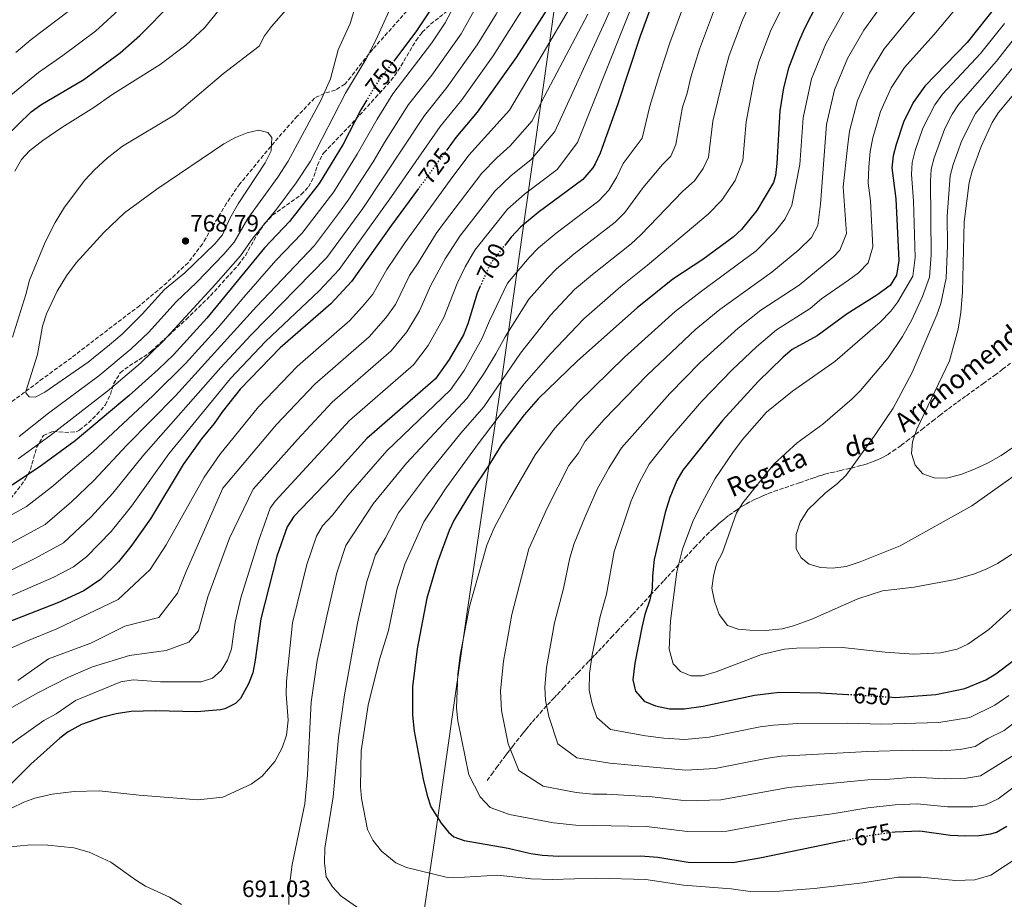
# Model space of a CAD drawing. Units: metres. Extents: x 607088 to 610525, y 4752401 to 4754767.
# Drawn here: x 607781 to 608198, y 4753008 to 4753381 of the extents above; entities that cross this region are included whole.
import ezdxf
from ezdxf.enums import TextEntityAlignment as Align

# ---------------------------------------------------------------- set-up
doc = ezdxf.new("R2010")
doc.units = ezdxf.units.M
doc.header["$MEASUREMENT"] = 0
doc.linetypes.add('DGN Style 3', pattern=[2.435890702152634, 1.739921930109024, -0.6959687720436097])
doc.linetypes.add('DGN Style 5', pattern=[1.217945351076317, 0.5219765790327072, -0.6959687720436097])
for name, color, linetype, lineweight in [('Barranco lineal', 142, 'DGN Style 3', 13), ('Cota de curva de nivel directora', 7, 'Continuous', 0), ('Cota de punto acotado terreno', 7, 'Continuous', 0), ('Curva de nivel directora', 30, 'Continuous', 30), ('Curva de nivel directora no vista', 30, 'DGN Style 5', 30), ('Curva de nivel intermedia', 30, 'Continuous', 0), ('Límite de municipio', 7, 'Continuous', 0), ('Punto acotado terreno (símbolo)', 7, 'Continuous', 0), ('Texto de arroyo-regatas y barrancos', 142, 'Continuous', 0), ('Zona arbolada', 92, 'DGN Style 3', 0)]:
    doc.layers.add(name, color=color, linetype=linetype, lineweight=lineweight)
doc.styles.add('Style-Arial', font='arial.ttf')

# ---------------------------------------------------------------- blocks, each defined once
blk = doc.blocks.new('5PATER')
at = {"layer": 'Punto acotado terreno (símbolo)', "linetype": 'Continuous', "lineweight": 0}
h = blk.add_hatch(color=51, dxfattribs=at)
edge = h.paths.add_edge_path()
edge.add_ellipse((0, 0), major_axis=(-0.1095731443231308, -0.1110710700762829), ratio=0.9994222409660317, start_angle=0, end_angle=360)

msp = doc.modelspace()

# ---------------------------------------------------------------- linework, layer by layer
at = {"layer": 'Barranco lineal', "color": 142, "linetype": 'DGN Style 3', "lineweight": 13, "extrusion": (0.1595209117716855, 0.1933177150568763, 0.9680812671220936), "elevation": 1016478.244679035, "flags": 128}
msp.add_lwpolyline([(2556209.166890668, -3923520.584890831), (2556209.166890668, -3923518.669766815)], dxfattribs=at)
at = {"layer": 'Barranco lineal', "color": 142, "linetype": 'DGN Style 3', "lineweight": 13}
for points in [[(608201.0199999996, 4753235.470000001, 629.6100000000006), (608197.7400000002, 4753232.970000001, 630.1000000000058), (608194.8499999996, 4753230.800000001, 630.5099999999948), (608189.75, 4753227.07, 631.2200000000012), (608182.0599999996, 4753221.51, 632.2700000000041)], [(608182.0599999996, 4753221.51, 632.2700000000041), (608178.2300000006, 4753218.730000001, 631.8699999999953), (608174.4199999999, 4753215.92, 631.4799999999959), (608171.3899999997, 4753213.619999999, 631.1600000000036), (608168.7599999999, 4753211.58, 630.8800000000047), (608164.1900000004, 4753207.980000001, 630.3899999999994), (608160.75, 4753205.289999999, 629.9799999999959), (608160.54, 4753205.119999999, 630), (608158.1500000004, 4753203.289999999, 630.5), (608156.1799999997, 4753201.800000001, 631), (608154.6799999997, 4753200.699999999, 631.5), (608152.4199999999, 4753199.08, 631.75), (608150.1100000005, 4753197.49, 632), (608149.2199999997, 4753196.9, 632), (608148.3399999999, 4753196.369999999, 632), (608147.4699999997, 4753195.890000001, 632), (608146.6200000001, 4753195.439999999, 632), (608145.7800000003, 4753195.039999999, 632), (608144.9600000001, 4753194.66, 632.5899999999965), (608143.3499999996, 4753193.99, 633.029999999999), (608141.8099999996, 4753193.42, 633.4199999999983), (608140.3399999999, 4753192.930000001, 633.779999999999), (608138.9600000001, 4753192.51, 634.0899999999965), (608137.6399999997, 4753192.140000001, 634.3600000000006), (608135.1600000003, 4753191.49, 634.7899999999936), (608133.5700000003, 4753191.109999999, 635), (608132.9600000001, 4753190.970000001, 635.070000000007), (608129.0899999999, 4753190.09, 635.4799999999959), (608126.2000000002, 4753189.42, 635.7899999999936), (608124.04, 4753188.890000001, 636.0099999999948), (608122.4299999997, 4753188.460000001, 636.179999999993), (608121.2400000002, 4753188.119999999, 636.2899999999936), (608119.4600000001, 4753187.57, 636.4700000000012), (608117.7100000001, 4753186.960000001, 636.6499999999943), (608115.6299999999, 4753186.210000001, 636.8600000000006), (608111.7100000001, 4753184.880000001, 637.25), (608104.8600000005, 4753182.59, 637.929999999993), (608102.2999999998, 4753181.699999999, 638.1900000000023), (608100.0700000003, 4753180.890000001, 638.4199999999983), (608098.1399999997, 4753180.15, 638.6199999999953), (608096.4500000002, 4753179.460000001, 638.8000000000029), (608094.9900000002, 4753178.83, 638.9600000000064), (608093.7199999997, 4753178.26, 639.1100000000006), (608092.6100000005, 4753177.74, 639.2299999999959), (608090.6900000004, 4753176.77, 639.4600000000064), (608089.2599999999, 4753176, 639.6300000000047), (608088.2000000002, 4753175.4, 639.7599999999948), (608086.6200000001, 4753174.439999999, 639.9700000000012), (608086.3700000001, 4753174.279999999, 640), (608085.0700000003, 4753173.42, 640.179999999993), (608083.2699999996, 4753172.16, 640.429999999993), (608081.6299999999, 4753170.939999999, 640.679999999993), (608080.1299999999, 4753169.76, 640.9100000000036), (608078.7599999999, 4753168.630000001, 641.1300000000047), (608077.5, 4753167.560000001, 641.3399999999965), (608076.3399999999, 4753166.529999999, 641.5500000000029), (608075.2699999996, 4753165.560000001, 641.7400000000052), (608073.3099999996, 4753163.699999999, 642.1000000000058), (608071.6299999999, 4753162.050000001, 642.4400000000023), (608070.1900000004, 4753160.58, 642.7299999999959), (608067.7000000002, 4753157.99, 643.2700000000041), (608064.04, 4753154.050000001, 644.1199999999953), (608060.4600000001, 4753150.17, 645), (608060.3899999997, 4753150.109999999, 645.0200000000041), (608058.6399999997, 4753148.220000001, 645.5899999999965), (608057, 4753146.460000001, 646.2899999999936), (608055.4699999997, 4753144.800000001, 647.0399999999936), (608054.04, 4753143.25, 647.779999999999), (608051.3499999996, 4753140.34, 649.0800000000017), (608049.0099999999, 4753137.800000001, 649.9199999999983), (608048.7199999997, 4753137.480000001, 650), (608040.7999999998, 4753128.880000001, 651.75), (608038.7400000002, 4753126.65, 652.1499999999943), (608037.2000000002, 4753124.980000001, 652.4400000000023), (608034.8700000001, 4753122.460000001, 652.8699999999953), (608032.5300000003, 4753119.949999999, 653.2899999999936), (608030.8099999996, 4753118.100000001, 653.6100000000006), (608029.1900000004, 4753116.380000001, 653.9100000000036), (608027.6600000003, 4753114.76, 654.1999999999971), (608026.2199999997, 4753113.24, 654.4799999999959), (608024.8700000001, 4753111.810000001, 654.75), (608023.6699999999, 4753110.550000001, 655), (608022.3300000001, 4753109.140000001, 655.3600000000006), (608017.8600000005, 4753104.470000001, 657.25), (608014.5199999996, 4753100.960000001, 658), (608012.0199999996, 4753098.32, 658), (608010.1500000004, 4753096.350000001, 658), (608008.75, 4753094.869999999, 659), (608007.7000000002, 4753093.75, 659), (608006.1399999997, 4753092.08, 659.5), (608004.5899999999, 4753090.41, 659.9499999999971), (608004.5, 4753090.310000001, 660), (608002.8200000003, 4753088.470000001, 660.5399999999936), (608001.1900000004, 4753086.65, 658.279999999999), (607999.6799999997, 4753084.92, 657.4799999999959), (607998.2999999998, 4753083.300000001, 656.7299999999959), (607997.0099999999, 4753081.77, 656.0399999999936)], [(607979.3300000001, 4753058.76, 666.6600000000036), (607981.3300000001, 4753061.470000001, 665.1100000000006), (607983.3399999999, 4753064.199999999, 665.279999999999), (607984.6900000004, 4753066.02, 665.4799999999959), (607986.5199999996, 4753068.460000001, 665.6300000000047), (607987.5700000003, 4753069.850000001, 665.5500000000029), (607988.79, 4753071.439999999, 665.1999999999971), (607989.1699999999, 4753071.949999999, 665), (607990.1900000004, 4753073.27, 664.2400000000052), (607991.8200000003, 4753075.350000001, 662.3699999999953), (607993.7000000002, 4753077.730000001, 659.570000000007), (607994.7300000006, 4753078.99, 658.0200000000041), (607995.8300000001, 4753080.34, 656.5200000000041)]]:
    msp.add_polyline3d(points, dxfattribs=at)
at = {"layer": 'Curva de nivel directora', "color": 30, "linetype": 'Continuous', "lineweight": 30, "flags": 128}
for points, elevation in [([(608103.9299999991, 4753627.350000001), (608101.5199999996, 4753621.550000001), (608097.6799999995, 4753610.410000001), (608091.5599999996, 4753584.640000002), (608087.829999999, 4753572.390000001), (608079.959999999, 4753555.710000001), (608073.400000001, 4753543.59), (608067.1400000004, 4753526.910000001), (608064.7599999999, 4753522.51), (608049.4600000001, 4753497.86), (608037.5499999986, 4753472.779999999), (608033.76, 4753463.000000001), (608029.2999999986, 4753442.910000001), (608025.32, 4753429.2), (608019.01, 4753413.350000001), (608012.3299999991, 4753398.480000002), (608007.2999999999, 4753389.619999999), (607991.6299999991, 4753365.100000001), (607975.0399999997, 4753341.84), (607966.1300000001, 4753331.220000001), (607962.3999999998, 4753326.130000002)], 725.0000000000002), ([(608168.3499999993, 4753629.170000001), (608153.6799999997, 4753606.41), (608150.1199999991, 4753600.300000001), (608147.3499999997, 4753596.140000002), (608139.6299999994, 4753586.180000002), (608131.0499999986, 4753573.01), (608123.849999999, 4753560.510000001), (608115.3199999996, 4753541.390000001), (608108.8099999984, 4753523.200000001), (608099.650000001, 4753501.07), (608084.1399999987, 4753466.080000001), (608077.4899999991, 4753452.250000002), (608065.9299999988, 4753424.080000003), (608051.8400000005, 4753394.960000002), (608044.1400000004, 4753374.020000001), (608034.5400000003, 4753345.01), (608027.1999999997, 4753324.54), (608025.139999999, 4753320), (608024.1299999986, 4753318.279999999), (608019.8199999993, 4753313.390000001), (608000.9799999989, 4753299.400000001), (607993.4599999997, 4753293.180000001), (607989.4599999988, 4753288.859999999), (607987.0999999985, 4753285.850000001)], 700.0000000000002), ([(607775.0800000003, 4753331.230000002), (607786.1800000002, 4753342.050000001), (607790.17, 4753345.060000001), (607808.4099999992, 4753355.79), (607823.7699999993, 4753366.99), (607832.2199999982, 4753374.390000002), (607845.5299999987, 4753387.920000001)], 750.0000000000002), ([(608119.1900000009, 4753387.830000001), (608113.6199999986, 4753377.04), (608111.3099999996, 4753371.550000001), (608106.9899999991, 4753360.560000002), (608104.9199999992, 4753352.250000002), (608103.4100000005, 4753342.380000001), (608102.1199999986, 4753320.09), (608101.5699999987, 4753315.100000001), (608100.5899999997, 4753312.040000001), (608093.6299999994, 4753300.180000001), (608087.1099999994, 4753292.140000001), (608083.5800000001, 4753288.869999999), (608070.759999999, 4753279.51), (608058.0099999995, 4753271.09), (608042.9299999988, 4753259), (608017.5399999993, 4753236.539999999), (608000.97, 4753220.430000001), (607995.0499999989, 4753213.619999999), (607985.4800000001, 4753201.25), (607979.6199999995, 4753191.570000002), (607972.9400000008, 4753181.75), (607965.389999998, 4753169.11), (607963.22, 4753164.619999999), (607958.2600000001, 4753151.250000001), (607953.8099999998, 4753135.92), (607949.619999999, 4753114.450000001), (607947.7300000001, 4753098.470000002), (607947.69, 4753086.470000001), (607948.4199999986, 4753079.58), (607952.2599999986, 4753059.330000001), (607953.859999999, 4753052.350000001), (607955.4500000004, 4753047.61), (607959.8400000003, 4753040.650000002), (607963.0099999999, 4753036.789999999), (607965.2400000006, 4753034.920000001), (607969.6599999995, 4753033.230000001), (607988.2199999982, 4753029.99), (607997.8600000008, 4753027.810000001), (608002.7999999983, 4753027.060000002), (608009.6, 4753026.680000001), (608044.319999999, 4753026.830000003), (608051.6700000005, 4753026.17), (608064.5699999998, 4753024.109999999), (608083.4900000006, 4753023.990000002), (608094.8699999999, 4753025.900000002), (608130.5199999989, 4753033.24)], 675.0000000000001), ([(608195.3099999999, 4753387.260000002), (608182.6799999991, 4753371.410000003), (608164.7100000003, 4753352.850000001), (608159.7699999984, 4753345.970000001), (608155.7499999995, 4753337.630000002), (608152.5599999999, 4753328.199999999), (608151.3699999986, 4753323.350000001), (608150.8099999998, 4753318.320000002), (608152.5499999988, 4753305.150000002), (608153.8299999996, 4753279.020000001), (608152.7099999996, 4753272.86), (608150.1399999993, 4753268.49), (608144.4699999986, 4753264.34), (608131.8699999988, 4753256.390000002), (608119.0999999993, 4753247.180000001), (608108.5800000007, 4753241.290000001), (608104.7899999997, 4753238.040000001), (608094.2100000005, 4753227.760000001), (608079.0800000007, 4753211.27), (608062.2299999995, 4753190.17), (608059.7300000006, 4753185.84), (608056.7199999999, 4753178.67), (608054.7300000006, 4753172.26), (608050.1100000005, 4753152.410000001), (608049.3399999993, 4753145.470000001), (608049.29, 4753140.12), (608048.2300000006, 4753135.24)], 650.0000000000001), ([(607954.7799999999, 4753384.390000002), (607949.1699999997, 4753375.870000001), (607940.0599999991, 4753363.970000001)], 750.0000000000002), ([(607928.3299999988, 4753347.050000001), (607925.8299999998, 4753342.850000001), (607918.2799999994, 4753328.380000004), (607908.1699999997, 4753311.609999999), (607895.6199999992, 4753295.619999999), (607884.9699999986, 4753284.420000001), (607860.5999999985, 4753254.640000002), (607846.480000001, 4753239.090000002), (607839.9999999988, 4753232.800000002), (607827.6600000008, 4753221.910000003), (607804.7500000001, 4753202.62), (607790.4800000007, 4753192.140000002), (607778.1, 4753183.800000002)], 750.0000000000002), ([(607950.2400000002, 4753309.52), (607938.860000001, 4753293.990000002), (607921.8899999993, 4753270.100000001), (607913.0499999991, 4753260.680000001), (607891.6499999994, 4753242.02), (607874.709999999, 4753224.529999999), (607867.2100000001, 4753215.130000004), (607863.6600000005, 4753209.92), (607858.2800000005, 4753203.480000001), (607850.5800000002, 4753192.560000001), (607836.6399999994, 4753169.600000001), (607828.4099999995, 4753157.920000001), (607823.0999999987, 4753151.410000003), (607815.5100000004, 4753143.900000001), (607808.4200000003, 4753139.150000002), (607797.7499999995, 4753134.180000001), (607750.2699999998, 4753115.640000002)], 725.0000000000001), ([(607976.4000000008, 4753268.11), (607975.0899999988, 4753265.170000002), (607971.1399999993, 4753252.16), (607969.2999999997, 4753247.520000001), (607963.2600000004, 4753237.110000002), (607957.4599999998, 4753228.960000002), (607928.3499999989, 4753203.600000001), (607916.5699999996, 4753190.65), (607897.3600000005, 4753170.540000001), (607894.5899999987, 4753166.170000001), (607890.1599999988, 4753153.810000001), (607883.4100000006, 4753127.170000001), (607881.0500000003, 4753109.67), (607879.9900000007, 4753104.29), (607878.2099999993, 4753099.630000002), (607874.7899999995, 4753093.480000001), (607872.7099999986, 4753091.310000002), (607868.1899999991, 4753089.07), (607866.4099999998, 4753088.690000001), (607856.3899999994, 4753087.820000002), (607838.6800000002, 4753088.25), (607828.5599999992, 4753087.939999999), (607822.0999999996, 4753086.930000002), (607815.9699999985, 4753085.430000001), (607807.4599999991, 4753082.49), (607801.7699999984, 4753079.289999999), (607798.3099999983, 4753076.660000001), (607786.0100000004, 4753065.690000001), (607771.3699999999, 4753051.199999999)], 700.0000000000001), ([(608048.2300000006, 4753135.24), (608046.1599999988, 4753129.090000002), (608044.7999999997, 4753123.560000001), (608041.8600000005, 4753108.440000001), (608041.0499999991, 4753101.430000001), (608042.2299999992, 4753096.600000001), (608045.8099999999, 4753092.350000001), (608050.6499999991, 4753090.420000001), (608056.6199999992, 4753089.140000002), (608062.7699999983, 4753089.050000003), (608070.7900000003, 4753090.270000001), (608092.5699999998, 4753094.820000002), (608103.1699999992, 4753096.12), (608120.5199999987, 4753095.930000001), (608132.1199999992, 4753095.210000004)], 650.0000000000005), ([(608149.4599999997, 4753094.119999999), (608152.2899999995, 4753093.95), (608169.5000000005, 4753095.199999999), (608181.6699999986, 4753097.760000001), (608190.5999999982, 4753101.380000002), (608194.9299999999, 4753103.880000001), (608208.6299999994, 4753114.320000002)], 650.0000000000001), ([(608150.7999999986, 4753036.820000002), (608152.2000000001, 4753037.02), (608162.5899999992, 4753037.400000002), (608175.6699999995, 4753035.590000002), (608181.8099999995, 4753035.310000002), (608187.7699999985, 4753035.430000001), (608192.7199999995, 4753036.070000002), (608195.0799999997, 4753036.860000002), (608199.4599999984, 4753039.34)], 675.0000000000001)]:
    msp.add_lwpolyline(points, dxfattribs=dict(at, elevation=elevation))
at = {"layer": 'Curva de nivel directora no vista', "color": 30, "linetype": 'DGN Style 5', "lineweight": 30, "flags": 128}
for points, elevation in [([(607940.0599999991, 4753363.970000001), (607932.6899999996, 4753354.320000002), (607928.3299999988, 4753347.050000001)], 750.0000000000005), ([(607962.3999999998, 4753326.130000002), (607950.2400000002, 4753309.52)], 725.0000000000005), ([(607987.0999999985, 4753285.850000001), (607980.6099999996, 4753277.600000001), (607976.4000000008, 4753268.11)], 700.0000000000005), ([(608132.1199999992, 4753095.210000004), (608149.4599999997, 4753094.119999999)], 650.0000000000005), ([(608130.5199999989, 4753033.24), (608140.6799999999, 4753035.33), (608150.7999999986, 4753036.820000002)], 675.0000000000005)]:
    msp.add_lwpolyline(points, dxfattribs=dict(at, elevation=elevation))
at = {"layer": 'Curva de nivel intermedia', "color": 30, "linetype": 'Continuous', "lineweight": 0, "flags": 128}
for points, elevation in [([(608052.5300000011, 4753358.269999999), (608056.7100000009, 4753371.329999999), (608063.7300000016, 4753390.27), (608077.1100000015, 4753417.74), (608089.3900000014, 4753445.369999999), (608103.2899999998, 4753472.609999999), (608105.7500000007, 4753478.77), (608109.4700000001, 4753493.77), (608112.6100000006, 4753502.08), (608123.65, 4753535.74), (608128.8500000014, 4753549.769999998), (608132.4000000008, 4753558.029999999), (608138.1600000008, 4753568.039999999), (608146.2000000008, 4753580.289999999), (608155.7699999998, 4753592.55), (608158.6200000017, 4753597.440000001), (608166.9700000001, 4753606.380000001), (608193.2800000005, 4753648.09), (608206.5900000009, 4753671.659999999)], 695), ([(608075.4100000004, 4753642.820000002), (608066.690000001, 4753619.789999999), (608062.7600000015, 4753611.699999998), (608061.0000000002, 4753605.949999999), (608059.1000000003, 4753597.199999998), (608054.1000000002, 4753581.939999999), (608042.2800000005, 4753555.699999998), (608036.1300000015, 4753538.469999999), (608032.1500000008, 4753530.449999999), (608028.3600000021, 4753520.84), (608025.0100000015, 4753513.819999999), (608019.2100000012, 4753495.720000002), (608004.0700000002, 4753452.66), (607999.9700000008, 4753439.350000001), (607994.2100000008, 4753424.630000002), (607987.3900000012, 4753409.350000001), (607968.3499999997, 4753375.050000001), (607955.8700000007, 4753357.5)], 740.0000000000001), ([(607776.0200000014, 4753347.75), (607789.2000000001, 4753358.640000001), (607799.5800000001, 4753365.83), (607813.320000002, 4753376.159999999), (607821.5200000006, 4753383.71), (607834.400000002, 4753397.179999999), (607837.7300000002, 4753401.119999999), (607846.8400000008, 4753415.840000001), (607853.9599999998, 4753429.56), (607858.7699999999, 4753446.55), (607861.3800000006, 4753458.869999997), (607868.4800000018, 4753486.83), (607876.9800000022, 4753501.329999999), (607895.9800000013, 4753521.83), (607916.4800000001, 4753538.330000001), (607930.3700000017, 4753546.439999999), (607939.1300000014, 4753552.34), (607984.6399999997, 4753588.800000001), (607995.7400000019, 4753598.800000001), (607999.9100000004, 4753603.34), (608008.2300000021, 4753614.28), (608011.6600000008, 4753617.91), (608019.9600000001, 4753625.51), (608024.8500000006, 4753629.340000001)], 745), ([(607779.610000001, 4753367.149999999), (607786.110000001, 4753372.63), (607802.8700000005, 4753385.33), (607810.8099999997, 4753393.029999998), (607826.5400000009, 4753410.38), (607834.1500000017, 4753422.4), (607839.9299999997, 4753433.859999998), (607841.7300000011, 4753439.58), (607846.6599999998, 4753463.019999999), (607850.1399999999, 4753474.63), (607854.9299999999, 4753493.380000001), (607858.4800000016, 4753502.829999999), (607863.9800000002, 4753508.33), (607882.4800000007, 4753525.329999999), (607910.9800000016, 4753546.829999999), (607924.8900000011, 4753553.579999999), (607934.0900000011, 4753559.829999999), (607956.3899999993, 4753577.259999999), (607978.0999999995, 4753595.789999999), (607989.0400000007, 4753605.970000001), (607997.2000000014, 4753614.57), (608001.5399999999, 4753620.17), (608008.4100000008, 4753627.439999999)], 740.0000000000001), ([(608207.8499999995, 4753562.06), (608190.1900000013, 4753549.46), (608185.2699999996, 4753545.099999999), (608180.5700000012, 4753538.220000001), (608179.0600000002, 4753531.509999999), (608177.850000001, 4753522.17), (608177.4300000007, 4753509.000000001), (608179.6300000001, 4753482.310000001), (608179.6700000004, 4753465.56), (608178.7899999998, 4753457.27), (608173.5400000016, 4753435.699999998), (608172.2600000009, 4753423.599999999), (608166.7700000012, 4753414.67), (608160.6500000014, 4753406.600000001), (608154.3500000003, 4753396.970000001), (608147.4300000002, 4753388.34), (608139.0000000013, 4753376.57), (608132.0800000011, 4753364.61), (608126.490000001, 4753351.390000002), (608123.0700000012, 4753336.710000001)], 665.0000000000001), ([(607780.5499999998, 4753194.949999998), (607794.0400000013, 4753204.75), (607819.3100000002, 4753224.439999999), (607832.3900000004, 4753235.58), (607842.0399999997, 4753244.810000001), (607864.4200000005, 4753269.109999999), (607874.860000001, 4753281.059999999), (607880.0700000012, 4753288.550000002), (607890.180000001, 4753300.890000001), (607898.4600000001, 4753311.909999999), (607904.4500000003, 4753321.09), (607919.3800000013, 4753349.949999999), (607928.0300000014, 4753364.489999999), (607932.1300000009, 4753372.439999999), (607962.0199999998, 4753438.09), (607966.4200000007, 4753450.609999998), (607980.8900000014, 4753503.52), (607983.9800000003, 4753528.189999999), (607983.7500000001, 4753536.039999999), (607982.6900000006, 4753540.949999998), (607981.0400000011, 4753544.189999999), (607976.8600000013, 4753545.590000001)], 755), ([(608201.9800000021, 4753537.369999999), (608198.0700000004, 4753533.480000001), (608194.5400000011, 4753528.300000002), (608192.4800000002, 4753519.819999998), (608190.8999999999, 4753506.92), (608191.0499999997, 4753500.92), (608193.5100000007, 4753485.399999999), (608196.7699999996, 4753468.430000001), (608198.1100000007, 4753442.890000001), (608197.7500000009, 4753421.909999999), (608194.9400000012, 4753411.320000002), (608189.76, 4753402.409999999), (608177.5, 4753385.279999998), (608168.6100000007, 4753374.659999999), (608156.1400000006, 4753360.759999999), (608150.5400000016, 4753352.189999999), (608145.9999999997, 4753342.220000001), (608142.7300000018, 4753331.039999997), (608141.6600000013, 4753325.159999999), (608141.0700000012, 4753318.680000001), (608140.8299999997, 4753311.830000001)], 655), ([(608037.8600000016, 4753517.15), (608033.160000001, 4753508.5), (608027.8600000015, 4753493.42), (608017.9700000007, 4753467.58), (608008.4199999998, 4753435.970000001), (608002.4699999997, 4753420.869999999), (607995.7000000017, 4753405.730000001), (607983.1199999999, 4753383.449999998), (607975.1400000001, 4753370.380000002), (607962.260000001, 4753352.279999998), (607952.7500000005, 4753340.460000001), (607926.5899999999, 4753301.039999999), (607911.3800000016, 4753280.310000001), (607879.2900000011, 4753247.529999999), (607866.3800000007, 4753233.609999998), (607833.7300000014, 4753196.58), (607820.6600000003, 4753180.440000001), (607811.5800000008, 4753170.489999999), (607799.8400000016, 4753159.38), (607787.7200000002, 4753152.789999999), (607777.9000000011, 4753148.01)], 735.0000000000001), ([(607781.0300000004, 4753204.42), (607793.4199999999, 4753214.29), (607814.7900000005, 4753230.199999999), (607828.5300000003, 4753241.680000001), (607835.7800000011, 4753248.57), (607847.5000000001, 4753261.499999999), (607856.1100000001, 4753269.65), (607867.8, 4753281.679999998), (607872.0700000015, 4753286.800000001), (607877.8700000017, 4753296.899999999), (607890.6300000002, 4753314.380000001), (607895.0200000001, 4753321.09), (607908.8100000012, 4753346.8), (607912.8900000004, 4753356.019999998), (607916.2200000008, 4753368.230000001), (607921.2800000012, 4753379.42), (607927.2100000011, 4753399.289999999), (607935.0900000002, 4753420.219999999), (607948.3100000013, 4753468.28), (607948.7100000014, 4753473.369999999), (607947.0500000007, 4753478.09), (607942.3600000013, 4753483.54), (607937.5199999998, 4753486.720000001), (607932.550000001, 4753487.599999999)], 760.0000000000001), ([(608047.7900000003, 4753422.230000001), (608029.4000000014, 4753380.259999999), (608008.0199999998, 4753333.630000001), (607998.0300000006, 4753321.889999999), (607989.3200000002, 4753314.849999999), (607982.5300000019, 4753308.399999999), (607967.7300000006, 4753289.369999999), (607961.5400000013, 4753279.779999998), (607955.4800000017, 4753268.58), (607950.7000000007, 4753257.67), (607945.3400000008, 4753248.850000001), (607938.6900000012, 4753240.779999998), (607913.6700000005, 4753218.970000001), (607898.9100000015, 4753203.239999999), (607880.1699999997, 4753182.140000002), (607870.1700000016, 4753161.340000001), (607860.9699999995, 4753136.539999999), (607856.9700000007, 4753122.140000001), (607852.9699999996, 4753117.34), (607843.3700000017, 4753113.74), (607827.7700000004, 4753111.739999999), (607812.1700000009, 4753106.939999999), (607802.0000000009, 4753102.54), (607789.0099999999, 4753095.87), (607762.2400000015, 4753080.949999998)], 710.0000000000003), ([(607979.0700000018, 4753412.970000001), (607961.5599999992, 4753379.720000001), (607955.9199999998, 4753371.28), (607939.3700000006, 4753349.699999999), (607932.7099999997, 4753338.91), (607924.3099999999, 4753324.109999998), (607914.3099999997, 4753308.09), (607900.8700000017, 4753290.519999999), (607889.8300000001, 4753279.01), (607876.1700000009, 4753263.550000001), (607865.4199999997, 4753250.67), (607851.5000000012, 4753235.400000001), (607837.6600000008, 4753221.640000002), (607812.360000001, 4753198.050000001), (607794.7499999999, 4753183.06), (607784.1700000007, 4753174.869999998), (607767.3700000012, 4753165.489999999)], 745), ([(608108.1, 4753394.180000001), (608099.4100000019, 4753376.230000001), (608094.4200000007, 4753363.249999999), (608092.4500000014, 4753355.66), (608089.0600000008, 4753337.720000001), (608087.600000001, 4753321.449999998), (608084.4400000006, 4753312.890000001), (608078.8300000002, 4753304.58), (608072.9400000006, 4753298.640000001), (608047.2500000016, 4753277.050000002), (608035.9000000014, 4753268.090000001), (608020.2500000006, 4753254.369999999), (608006.1800000002, 4753239.480000001), (607995.0100000009, 4753226.78), (607989.4000000006, 4753219.539999999), (607975.5400000003, 4753201.399999999), (607961.9700000006, 4753182.689999999), (607952.5100000012, 4753168.380000002), (607944.4100000008, 4753150.390000001), (607941.0800000007, 4753139.500000001), (607937.4900000008, 4753122.27), (607933.7000000001, 4753109.92), (607928.8899999998, 4753090.609999998), (607926.0100000009, 4753071.350000001), (607925.6300000009, 4753056.15), (607926.0800000002, 4753051.159999999), (607928.6399999994, 4753037.960000001), (607930.8300000001, 4753033.470000001), (607934.6200000008, 4753028.710000002), (607940.6600000003, 4753023.899999999), (607945.190000001, 4753021.789999999), (607961.9100000003, 4753017.720000002), (607965.0500000005, 4753017.539999999), (607983.7500000001, 4753018.57), (607997.9800000016, 4753017.039999999), (608006.8500000007, 4753016.82), (608025.7400000002, 4753017.380000002), (608046.5400000007, 4753016.829999999), (608062.4800000021, 4753014.38), (608082.7599999997, 4753012.75), (608090.7400000015, 4753011.710000001), (608103.2200000006, 4753011.82), (608117.8499999997, 4753012.909999999)], 680), ([(608043.0700000018, 4753393.06), (608017.6100000008, 4753329.08), (608008.9299999995, 4753317.640000001), (607995.1500000019, 4753307.119999999), (607988.0000000015, 4753300.789999999), (607974.1700000003, 4753283.48), (607970.0599999996, 4753276.41), (607966.6900000012, 4753269.310000001), (607960.9199999999, 4753254.92), (607954.3000000016, 4753242.980000001), (607948.0800000011, 4753234.869999999), (607921.0100000009, 4753211.289999999), (607889.5500000007, 4753177.119999998), (607887.3700000013, 4753174.139999999), (607882.5700000002, 4753160.539999999), (607874.9700000006, 4753136.140000001), (607872.57, 4753125.740000002), (607870.9699999995, 4753114.539999999), (607869.3700000015, 4753109.739999999), (607866.5700000008, 4753105.34), (607862.9699999999, 4753102.140000001), (607858.1700000009, 4753100.539999999), (607840.9700000011, 4753100.539999999), (607829.3700000006, 4753101.34), (607824.1700000016, 4753100.539999999), (607804.9700000014, 4753092.600000001), (607796.6800000012, 4753086.939999998), (607791.5600000003, 4753084.210000001), (607766.8800000016, 4753066.789999999)], 705), ([(608165.9199999997, 4753391.130000001), (608147.570000001, 4753368.66), (608141.3100000003, 4753358.4), (608136.2499999999, 4753346.8), (608132.9000000015, 4753333.869999999), (608131.9600000004, 4753326.970000001), (608130.2100000003, 4753310.289999999), (608131.5200000001, 4753290.5), (608128.8200000002, 4753283.350000001), (608126.1700000013, 4753280.730000001), (608111.5700000012, 4753268.529999998), (608095.3500000006, 4753257.970000001), (608085.69, 4753250.33)], 660), ([(607996.3699999999, 4753388.75), (607981.9300000007, 4753365.699999998), (607968.6500000014, 4753347.06), (607959.4400000003, 4753335.84), (607938.8400000008, 4753306.149999999), (607916.6400000011, 4753275.21), (607908.190000002, 4753266.220000001), (607885.4700000014, 4753244.769999999), (607870.5400000004, 4753229.070000002), (607844.4600000003, 4753197.139999999), (607828.6500000008, 4753175.02), (607819.9900000017, 4753164.210000001), (607809.690000002, 4753153.640000001), (607804.1300000009, 4753149.269999999), (607795.8000000004, 4753144.92), (607773.9600000004, 4753135.41)], 730), ([(607896.0100000004, 4753387.3), (607888.0199999996, 4753378.189999999), (607885.0199999999, 4753374.190000001), (607882.7900000014, 4753369.890000001), (607867.6700000004, 4753358.199999999), (607846.9700000006, 4753340.819999998), (607824.86, 4753327.48), (607818.2700000008, 4753322.390000001), (607812.9900000012, 4753317.470000001), (607808.9099999998, 4753313.08), (607800.2000000015, 4753301.609999999), (607796.3300000002, 4753295.17), (607792.0400000009, 4753286.75), (607785.4600000004, 4753270.75), (607783.9299999994, 4753264.59), (607778.1700000016, 4753246.619999999)], 760.0000000000001), ([(607868.8399999995, 4753389.079999999), (607859.55, 4753377.560000001), (607851.670000001, 4753370.220000001), (607840.8100000003, 4753362.130000001), (607820.7000000003, 4753349.5), (607812.7400000008, 4753343.92), (607799.0999999995, 4753335.41), (607791.0100000005, 4753329.84), (607785.4400000004, 4753325.539999999), (607782.0499999997, 4753321.84), (607779.2700000014, 4753316.869999999)], 755), ([(608075.6200000005, 4753385.59), (608069.2800000015, 4753368.640000001), (608065.6300000015, 4753356.77), (608064.0800000003, 4753349.970000001), (608062.0900000009, 4753343.960000002), (608059.3200000017, 4753328.190000001), (608057.2000000004, 4753323.21), (608053.6799999999, 4753319.649999999), (608045.3700000017, 4753309.929999999), (608037.6800000005, 4753299.400000001), (608033.540000001, 4753295.220000001), (608016.2600000009, 4753281.92), (608008.7599999995, 4753275.539999999), (608004.8600000015, 4753271.62), (607997.0499999995, 4753262.65), (607986.9000000017, 4753246.669999998), (607983.0700000006, 4753239.470000002), (607978.0900000005, 4753231.369999999), (607970.8200000018, 4753220.650000001), (607945.1600000019, 4753193.149999999), (607931.0900000016, 4753175.9), (607919.4999999999, 4753158.279999998), (607915.6200000017, 4753146.650000001), (607911.3700000005, 4753128.350000001), (607907.3600000006, 4753109.550000002), (607904.7499999999, 4753091.84), (607903.2700000001, 4753061.059999999), (607902.0300000019, 4753048.84), (607896.7700000004, 4753023.060000001), (607895.38, 4753013.140000002), (607895.3300000008, 4753006.21)], 690.0000000000001), ([(608014.6700000016, 4753386.499999999), (607988.8399999996, 4753342.71), (607971.5999999996, 4753323.619999999), (607963.7100000017, 4753313.069999999), (607944.4900000015, 4753286.529999998), (607936.8400000003, 4753275.179999998), (607930.8700000001, 4753264.720000001), (607927.4300000002, 4753260.59), (607921.1800000007, 4753253.680000001), (607898.9899999998, 4753234.33)], 720), ([(608091.0600000012, 4753388.649999999), (608087.5200000006, 4753380.909999999), (608081.85, 4753365.949999999), (608079.9800000014, 4753359.060000001), (608074.9900000002, 4753338.060000001), (608073.0800000014, 4753322.81), (608070.8200000017, 4753318.050000002), (608067.1700000016, 4753312.850000001), (608062.3000000011, 4753308.409999998), (608044.4599999998, 4753289.96), (608040.3899999995, 4753286.130000001), (608023.9100000019, 4753273.17), (608016.4000000017, 4753266.710000002), (608006.0999999996, 4753255.909999999), (607993.52, 4753239.8), (607977.8700000015, 4753216.99), (607968.2000000001, 4753205.829999999), (607953.5700000006, 4753187.92), (607941.8000000002, 4753172.140000001), (607936.0600000003, 4753161.230000001), (607931.9600000009, 4753154.34), (607928.3500000011, 4753143.079999999), (607924.4300000007, 4753125.31), (607918.8200000003, 4753095), (607916.3500000006, 4753076.949999999), (607914.0400000014, 4753051.819999998), (607910.6200000016, 4753030.02), (607910.4400000006, 4753023.79), (607911.1600000004, 4753017.92), (607913.8, 4753013.67), (607917.4200000011, 4753009.730000001), (607926.3000000014, 4753003.609999998)], 684.9999999999999), ([(608022.040000001, 4753383.380000001), (608002.2199999995, 4753345.970000001), (607998.4300000007, 4753338.17), (607989.1400000014, 4753327.630000001), (607983.4900000008, 4753322.570000002), (607977.0700000013, 4753316.009999998), (607961.290000001, 4753295.25), (607957.7500000005, 4753290.409999999), (607949.8800000004, 4753277.57), (607946.4000000004, 4753272.680000001), (607940.4800000016, 4753260.42), (607936.3900000011, 4753254.720000001), (607929.3100000002, 4753246.680000001), (607906.3300000001, 4753226.65), (607890.0700000015, 4753209.529999998), (607867.3700000009, 4753182.539999999), (607851.7699999993, 4753147.34), (607848.1700000007, 4753138.140000001), (607840.170000001, 4753127.739999999), (607825.7699999998, 4753124.140000001), (607811.3700000007, 4753116.939999999), (607793.4400000002, 4753110.289999999), (607780.4900000016, 4753101.100000001)], 715.0000000000001), ([(608130.4299999994, 4753384.480000001), (608122.85, 4753370.830000001), (608116.7400000012, 4753355.980000001), (608113.2400000008, 4753339.55), (608111.8600000017, 4753319.739999998), (608108.3700000005, 4753302.529999998), (608105.5700000019, 4753296.73), (608101.570000001, 4753291.529999998), (608093.3700000001, 4753283.130000001), (608070.1700000011, 4753266.109999998), (608059.0100000009, 4753257.42), (608037.5500000009, 4753238.069999999), (608017.8700000001, 4753218.900000001), (608007.9900000007, 4753208.069999999), (607999.7300000016, 4753196.739999999), (607988.8399999996, 4753177.91), (607982.3300000008, 4753165.769999999), (607979.2100000004, 4753158.42), (607971.8200000009, 4753132.470000001), (607967.9100000015, 4753111.849999999), (607966.9700000006, 4753103.91), (607966.3600000005, 4753089.460000002), (607966.9400000017, 4753083.949999999), (607971.5300000004, 4753061.189999999), (607976.3200000003, 4753051.83), (607980.640000001, 4753047.25), (607988.8300000007, 4753044.36), (608007.4500000019, 4753040.720000002), (608016.8399999997, 4753039.81), (608046.7799999999, 4753039.289999999), (608064.2100000001, 4753037.100000001), (608080.9500000014, 4753037.25), (608108.280000001, 4753042.369999998), (608125.5000000009, 4753044.619999999), (608140.6399999997, 4753047.199999998), (608152.2200000002, 4753048.41)], 670), ([(608198.4900000007, 4753379.519999999), (608188.3600000008, 4753366.81), (608172.2600000009, 4753349.489999999), (608168.9700000006, 4753344.960000001), (608163.9700000006, 4753335.05), (608160.7000000004, 4753325.600000001), (608159.4100000008, 4753320.51), (608159.1500000014, 4753315.51), (608159.9699999995, 4753304.380000001), (608160.7300000017, 4753280.239999998), (608159.7500000005, 4753272.409999999), (608153.3500000011, 4753261.480000001), (608150.3200000003, 4753257.509999999), (608145.8900000001, 4753252.88), (608126.6000000006, 4753236.269999999), (608108.650000002, 4753223.680000001), (608097.6799999995, 4753214.769999998), (608087.5099999994, 4753203.189999999), (608083.360000001, 4753197.689999999), (608075.9800000003, 4753186.619999998), (608070.5100000009, 4753176.73), (608066.4800000008, 4753168.439999999), (608062.0900000009, 4753156.680000001), (608059.7100000004, 4753147.199999998), (608056.9800000014, 4753126.34)], 645), ([(608204.7699999993, 4753375.71), (608195.110000001, 4753363.49), (608179.04, 4753345.2), (608176.3500000011, 4753340.989999998), (608173.28, 4753335.019999999), (608168.7000000002, 4753322.52), (608167.4400000017, 4753317.680000001), (608167.1500000012, 4753312.680000001), (608167.4800000021, 4753281.42), (608166.7800000003, 4753271.96), (608163.7900000017, 4753263.819999999), (608159.2200000008, 4753253.949999998), (608155.3800000007, 4753246.829999999), (608149.2000000004, 4753237.84), (608137.4800000014, 4753224.009999998), (608133.980000001, 4753220.439999999), (608121.5199999999, 4753209.720000001), (608110.6799999994, 4753201.720000002), (608100.7800000019, 4753192.749999999), (608087.6500000004, 4753176.32), (608084.9900000005, 4753172.069999999), (608079.0700000017, 4753155.259999999), (608076.5700000004, 4753150.490000002), (608075.1900000013, 4753145.259999998), (608074.5900000001, 4753140.279999998), (608075.6800000009, 4753134.769999999), (608077.5700000018, 4753129.06), (608081.1100000001, 4753124.439999999)], 640.0000000000001), ([(608210.1400000004, 4753370.67), (608186.2000000017, 4753341.38), (608180.3900000001, 4753329.890000001), (608176.7699999993, 4753319.679999999), (608175.4800000016, 4753314.849999999), (608174.2900000003, 4753297.880000001), (608174.3600000018, 4753285.399999999), (608173.820000001, 4753271.52), (608171.5700000002, 4753260.759999999), (608169.810000001, 4753256.079999999), (608159.4300000009, 4753231.63), (608151.400000002, 4753216.519999999), (608144.0199999993, 4753205.539999999), (608131.4199999997, 4753188.140000001), (608127.7899999997, 4753184.52), (608122.6800000002, 4753180.63), (608115.2100000001, 4753173.380000002), (608111.9600000001, 4753168.24), (608110.23, 4753162.980000001), (608110.2800000014, 4753156.84), (608112.32, 4753153.079999999), (608115.7300000008, 4753150.33), (608120.540000001, 4753148.949999998), (608125.7100000009, 4753148.75), (608131.4000000017, 4753149.449999999), (608137.4000000008, 4753151.3)], 635), ([(608211.8100000002, 4753360.699999998), (608196.0400000009, 4753341.76), (608193.360000001, 4753337.56), (608188.6, 4753327.31), (608184.8300000015, 4753316.84), (608183.5199999994, 4753312.019999999), (608181.3899999993, 4753295.480000001), (608180.740000001, 4753265.739999999), (608180.0100000001, 4753256.939999999), (608178.9100000005, 4753249.960000001), (608175.2400000002, 4753236.480000001), (608161.3900000011, 4753207.52), (608159.5100000014, 4753202.24), (608159.1600000004, 4753197.249999999), (608160.6500000014, 4753192.32), (608163.9900000006, 4753188.619999998), (608168.7200000002, 4753186.970000002), (608173.9300000005, 4753186.800000002), (608180.0999999996, 4753188.429999999), (608185.8000000014, 4753190.560000001), (608191.650000001, 4753193.310000001), (608197.1500000019, 4753196.470000001), (608202.1200000006, 4753199.759999999)], 630), ([(607767.2700000006, 4753041.850000001), (607782.9800000016, 4753049.559999999), (607787.6900000012, 4753051.24), (607795.0000000002, 4753052.95), (607804.2800000008, 4753054.119999999), (607814.9, 4753054.310000001), (607831.9099999998, 4753052.449999999), (607856.7400000005, 4753050.520000001), (607867.3600000021, 4753051.600000001), (607879.4000000006, 4753057.140000001), (607883.9500000015, 4753060.59), (607889.3200000004, 4753066.759999999), (607892.51, 4753072.57), (607894.2800000003, 4753077.939999999), (607895.0200000001, 4753084.300000001), (607894.24, 4753095.3), (607894.2900000014, 4753100.760000001), (607896.8399999995, 4753125.58), (607902.8900000001, 4753150.23), (607907.0499999998, 4753162.220000001), (607909.5399999998, 4753166.680000001), (607913.8600000005, 4753171.2), (607920.3800000005, 4753179.66), (607936.7599999999, 4753198.38), (607963.7600000009, 4753224.31), (607969.6200000015, 4753232.42), (607977.1100000016, 4753245.819999999), (607980.2699999999, 4753253.529999998), (607988.0000000015, 4753269.389999999), (607997.1600000013, 4753280.239999998), (608001.1100000008, 4753284.359999998), (608008.6200000009, 4753290.659999999), (608026.6800000012, 4753304.31), (608030.9100000003, 4753308.84), (608034.2500000017, 4753314.430000001), (608036.9000000005, 4753320.069999999), (608045.0499999999, 4753330.890000001), (608048.3200000002, 4753344.489999999), (608052.5300000011, 4753358.269999999)], 695), ([(607955.8700000007, 4753357.5), (607946.0600000005, 4753345.079999999), (607935.8400000012, 4753329.09), (607931.0700000013, 4753320.850000001), (607920.4499999997, 4753304.56), (607916.2800000012, 4753298.939999999), (607906.1300000012, 4753285.409999998)], 740.0000000000005), ([(608123.0700000012, 4753336.710000001), (608120.57, 4753302.930000001), (608119.3699999996, 4753293.929999999), (608116.7700000001, 4753288.730000001), (608111.37, 4753283.529999999), (608099.9700000006, 4753274.13), (608077.9299999995, 4753258.220000001), (608067.8100000008, 4753249.999999999), (608047.1599999999, 4753230.400000001), (608028.9600000011, 4753211.719999999), (608020.9200000011, 4753202.510000001), (608017.8800000013, 4753197.269999999), (608013.980000001, 4753192.220000001), (608004.7499999997, 4753174.060000001), (607996.930000001, 4753156.92), (607989.8200000009, 4753129.009999999), (607986.1900000009, 4753109.25), (607985.050000001, 4753096.649999999), (607985.4700000011, 4753088.319999999), (607988.2400000006, 4753074.230000001), (607992.7900000014, 4753063.02), (608003.070000001, 4753056.359999998), (608017.0400000009, 4753053.63), (608024.0900000007, 4753052.939999999), (608030.0899999999, 4753052.970000001), (608049.240000001, 4753051.75), (608063.8500000001, 4753050.09), (608078.41, 4753050.5), (608107.0000000002, 4753055.810000001), (608140.5999999995, 4753059.069999999), (608148.2900000007, 4753059.210000001), (608160.4600000012, 4753060.17), (608173.2000000018, 4753059.430000001), (608182.4199999997, 4753059.749999999), (608188.3000000004, 4753060.750000001), (608202.200000001, 4753069.26)], 665.0000000000001), ([(607882.4900000019, 4753334.289999997), (607877.6300000004, 4753333.140000001), (607872.7199999997, 4753331.140000001), (607867.7500000009, 4753328.460000001), (607839.3600000018, 4753309.249999999), (607825.7200000006, 4753299.269999999), (607816.8600000005, 4753290.869999999), (607805.1500000001, 4753278.079999999), (607801.0500000009, 4753272.519999999), (607797.1799999995, 4753266.05), (607792.5900000007, 4753256.439999999), (607790.9099999998, 4753251.17), (607788.7500000007, 4753239.149999999), (607783.8500000011, 4753223.600000001), (607783.8500000011, 4753222.929999999), (607785.2900000006, 4753221.319999999), (607787.8900000001, 4753221.09), (607791.9699999993, 4753223.269999999), (607810.2599999999, 4753235.96), (607819.3600000015, 4753243.28), (607824.6600000011, 4753247.779999999), (607833.1799999994, 4753256.239999999), (607842.6299999997, 4753266.79), (607851.1799999992, 4753273.869999998), (607863.9600000001, 4753286.119999999), (607867.200000001, 4753289.929999998), (607870.2800000011, 4753296.819999999), (607873.7800000014, 4753303.09), (607885.2100000001, 4753320.369999999), (607887.8400000007, 4753325.550000001), (607888.0599999997, 4753331.179999999), (607886.3900000001, 4753333.199999999), (607882.4900000019, 4753334.289999997)], 765.0000000000002), ([(608140.8299999997, 4753311.830000001), (608141.7100000003, 4753304.359999998), (608142.6800000004, 4753284.759999998), (608140.7699999993, 4753278.109999998), (608136.6500000021, 4753273.849999999), (608132.4500000001, 4753270.649999999), (608120.9800000013, 4753262.810000001), (608116.2000000002, 4753258.689999999), (608101.9700000011, 4753249.63), (608093.4400000017, 4753242.439999999), (608083.1500000008, 4753232.720000001), (608070.35, 4753219.489999998), (608056.7900000013, 4753203.82), (608047.9800000002, 4753192.760000001), (608043.7699999993, 4753184.869999998), (608040.3600000006, 4753177.199999999), (608033.1699999999, 4753155.75), (608029.9600000002, 4753137.619999998), (608027.2100000009, 4753128.139999999), (608023.8700000016, 4753111.980000001), (608022.7600000007, 4753104.039999999), (608022.5199999993, 4753097.060000001), (608023.8400000003, 4753091.23), (608025.7500000015, 4753085.409999999), (608031.5700000018, 4753080.349999999), (608046.4400000002, 4753077.689999999), (608054.1600000005, 4753076.679999999), (608063.1300000004, 4753076.06), (608073.3300000017, 4753077.01), (608094.9900000006, 4753081.439999999), (608100.6900000003, 4753082.220000001), (608110.9299999997, 4753082.820000002), (608131.870000001, 4753083), (608146.410000001, 4753082.650000001), (608170.740000001, 4753083.279999999), (608183.8800000015, 4753085.42), (608194.4600000007, 4753090.67), (608200.3500000003, 4753094.689999999)], 655), ([(607906.1300000012, 4753285.409999998), (607881.6200000002, 4753259.55), (607847.2200000008, 4753221.659999999), (607826.6100000001, 4753200.730000001), (607812.6700000016, 4753185.859999998), (607803.1600000008, 4753176.77), (607792.0000000006, 4753167.119999998), (607772.6399999994, 4753156.749999999)], 740.0000000000001), ([(608085.69, 4753250.33), (608069.6400000014, 4753235.84), (608056.76, 4753222.720000001), (608036.2300000021, 4753199.679999999), (608030.8299999997, 4753191.07), (608025.9900000006, 4753182.15), (608020.6500000008, 4753170.21), (608016.2200000006, 4753159.09), (608014.4000000011, 4753153.100000001), (608011.690000002, 4753140.01), (608007.8299999997, 4753125.56), (608004.4800000014, 4753106.640000002), (608003.7100000002, 4753098.25), (608004.0000000009, 4753092.689999999), (608005.4500000015, 4753085.859999998), (608009.2699999993, 4753074.220000001), (608017.3200000003, 4753068.350000001), (608031.3300000004, 4753066.079999999), (608063.4900000002, 4753063.08), (608075.8700000008, 4753063.759999999), (608097.4100000013, 4753068.06), (608103.8500000008, 4753069.01), (608140.5599999992, 4753070.939999999), (608159.4000000019, 4753071.550000001), (608171.9700000002, 4753071.350000001), (608179.7400000021, 4753071.909999998), (608186.0899999999, 4753073.09), (608191.4400000009, 4753076.509999999), (608198.3299999997, 4753079.970000001), (608205.7700000006, 4753085.51)], 660), ([(607898.9899999998, 4753234.33), (607882.3900000014, 4753217.029999998), (607866.1000000014, 4753196.890000001), (607859.3800000001, 4753187.279999999), (607843.3700000017, 4753158.539999997), (607836.5700000002, 4753148.140000001), (607822.9700000013, 4753135.34), (607796.9699999995, 4753122.940000001), (607783.8700000013, 4753117.66), (607753.0100000001, 4753103.880000001)], 720), ([(608137.4000000008, 4753151.3), (608154.3400000014, 4753158.150000001), (608184.6900000006, 4753175.16), (608209.9500000004, 4753192.960000002)], 635), ([(608081.1100000001, 4753124.439999999), (608085.6800000012, 4753122.770000001), (608090.6699999999, 4753122.390000001), (608097.4500000015, 4753122.320000002), (608104.3499999993, 4753123), (608109.1799999995, 4753124.310000001), (608116.9400000002, 4753127.109999998), (608136.4300000009, 4753135.640000001), (608146.8899999993, 4753139.119999998), (608160.2600000001, 4753140.699999998), (608177.660000001, 4753143.859999999), (608185.8200000017, 4753146.34), (608191.0800000011, 4753148.380000001), (608195.5400000003, 4753150.649999999), (608205.440000002, 4753156.949999998)], 640.0000000000001), ([(608056.9800000014, 4753126.34), (608056.4699999995, 4753114.34), (608058.2000000017, 4753108.109999999), (608061.320000002, 4753104.859999999), (608065.5900000012, 4753103.009999999), (608070.6000000003, 4753103.13), (608076.4000000006, 4753104.819999999), (608095.5400000004, 4753112.130000001), (608105.3799999997, 4753114.359999999), (608110.3700000008, 4753114.769999999), (608129.8500000006, 4753115.060000001), (608147.940000002, 4753113.080000001), (608160.1399999994, 4753112.279999998), (608171.4299999994, 4753112.75), (608178.5400000017, 4753114.300000001), (608183.0600000012, 4753116.449999999), (608191.8299999998, 4753122.640000001), (608201.2700000012, 4753131.119999998)], 645), ([(608152.2200000002, 4753048.41), (608161.5200000008, 4753048.779999999), (608174.4300000012, 4753047.51), (608185.0900000008, 4753047.59), (608190.510000001, 4753048.41), (608195.9, 4753051.019999999), (608206.0600000012, 4753058.550000001)], 670), ([(607774.4600000011, 4753030.380000001), (607786.0400000017, 4753031.470000001), (607793.1300000016, 4753031.289999999), (607804.2400000005, 4753030.180000001), (607810.7000000002, 4753028.340000001), (607819.8399999999, 4753024.050000001), (607830.3000000004, 4753016.579999999), (607834.5700000018, 4753013.970000001), (607844.770000001, 4753009.23), (607849.7900000013, 4753006.149999999)], 690.0000000000001), ([(608117.8499999997, 4753012.909999999), (608138.4500000015, 4753015.37), (608153.53, 4753017.699999999), (608163.100000001, 4753017.699999999), (608177.8200000019, 4753016.390000002), (608185.9900000015, 4753016.669999998), (608192.7100000004, 4753018.67), (608205.1200000002, 4753026.76)], 680)]:
    msp.add_lwpolyline(points, dxfattribs=dict(at, elevation=elevation))
at = {"layer": 'Límite de municipio', "color": 7, "linetype": 'Continuous', "lineweight": 0}
msp.add_polyline3d([(607935.9600000009, 4752889.01, 711.48), (607943.3500000016, 4752940.970000001, 709.34), (607957.120000001, 4753034.189999999, 676.33), (607970.8999999985, 4753130.210000001, 670.13), (607984.6700000018, 4753223.050000001, 683.65), (607999.0899999999, 4753324.52, 710.4400000000002), (608011.8399999999, 4753414.180000001, 728.7900000000001), (608025.2100000009, 4753500.040000001, 737.63), (607984.3999999985, 4753553.199999999, 753.6900000000002), (607916.5899999999, 4753636.9, 712.1500000000001), (607845.7300000006, 4753725.17, 691.83), (607776.2699999996, 4753812.810000001, 685.72), (607717.2100000009, 4753887.16, 692.49)], dxfattribs=at)
at = {"layer": 'Zona arbolada', "color": 92, "linetype": 'DGN Style 3', "lineweight": 0}
for points in [[(607946.8499999996, 4753386.51, 753.2100000000065), (607930.9100000003, 4753368.539999999, 756.4900000000052), (607927.7199999997, 4753364.710000001, 756.6999999999972), (607921.5700000003, 4753356.77, 756.4100000000036), (607919.04, 4753353.77, 756.8099999999977), (607915.0499999998, 4753351.26, 758.1900000000023), (607910.4100000003, 4753349.890000001, 760.1300000000047), (607906.1900000004, 4753347.869999999, 761.9799999999959), (607898.8899999997, 4753340.17, 765.1699999999983), (607892.3899999997, 4753332.880000001, 767.5399999999936), (607887.6799999997, 4753327.380000001, 768.3999999999943), (607884.4900000002, 4753323.58, 768.25), (607874.5700000003, 4753311.539999999, 766.4700000000012), (607868.8799999999, 4753303.32, 766.4600000000065), (607858.7000000002, 4753286.01, 766.4799999999959), (607852.5899999999, 4753278.100000001, 766.4700000000012), (607843.6100000005, 4753269.640000001, 766.4499999999972), (607832.0999999996, 4753259.960000001, 766.429999999993), (607803.1500000004, 4753237.850000001, 765.9799999999959), (607791.1200000001, 4753229.039999999, 764.7400000000052), (607766.5999999996, 4753210.77, 760.679999999993)], [(607922, 4753337.050000001, 749.4100000000036), (607932.0300000003, 4753348.039999999, 747.6000000000058), (607938.5499999998, 4753355.33, 746.8300000000019), (607941.5499999998, 4753359.33, 746.8300000000019), (607949.2199999997, 4753372.300000001, 747.7299999999959), (607951.8600000005, 4753375.710000001, 747.4799999999959), (607955.3799999999, 4753379.17, 746.7899999999936), (607967.04, 4753388.350000001, 744.2299999999959)], [(607873.9299999997, 4753277.180000001, 752.9499999999972), (607876.8700000001, 4753281.189999999, 753.1999999999972), (607881.8600000005, 4753289.880000001, 754.429999999993), (607885, 4753294.66, 754.8800000000047), (607888.4100000003, 4753298.180000001, 754.5500000000029), (607900.5199999996, 4753306.960000001, 751.2200000000012), (607903.6900000004, 4753310.24, 750.6999999999972), (607905.8899999997, 4753314.619999999, 751.3399999999965), (607907.4000000004, 4753319.470000001, 752.679999999993), (607909.54, 4753323.9, 753.3500000000058), (607910.2000000002, 4753324.710000001, 753.2700000000042), (607922, 4753337.050000001, 749.4100000000036)], [(607775.9500000002, 4753176.100000001, 747.8300000000019), (607783.6500000004, 4753186.210000001, 750.0500000000029), (607785.8099999996, 4753190.439999999, 751.2599999999949), (607788.4400000004, 4753199.77, 754.6300000000047), (607791.3600000005, 4753204.92, 756.1699999999983), (607795.4699999997, 4753206.630000001, 755.1499999999943), (607800.4100000003, 4753206.189999999, 752.1900000000023), (607805.1900000004, 4753206.460000001, 749.8899999999995), (607806.5899999999, 4753207.220000001, 749.7299999999959), (607810.4199999999, 4753210.32, 750.1000000000058), (607814.0199999996, 4753213.75, 750.8399999999965), (607817.5700000003, 4753217.91, 751.9799999999959), (607819.6900000004, 4753222.24, 753.6300000000047), (607821.0700000003, 4753226.800000001, 755.6399999999995), (607823.8799999999, 4753231.470000001, 757.1399999999995), (607827.7400000002, 4753234.430000001, 756.3999999999943), (607831.8099999996, 4753236.92, 754.3600000000006), (607835.79, 4753239.59, 752.7599999999949), (607837.04, 4753240.630000001, 752.6300000000047), (607851.7999999998, 4753254.039999999, 753.1499999999943), (607862.0999999996, 4753264.119999999, 753.2200000000012), (607873.9299999997, 4753277.180000001, 752.9499999999972)]]:
    msp.add_polyline3d(points, dxfattribs=at)

# ---------------------------------------------------------------- block references
at = {"layer": 'Punto acotado terreno (símbolo)', "color": 7, "linetype": 'Continuous', "lineweight": 0, "xscale": 10, "yscale": 10, "zscale": 10}
msp.add_blockref('5PATER', (607851.5199999991, 4753287.3, 768.789999999994), dxfattribs=at)

# ---------------------------------------------------------------- texts
at = {"layer": 'Cota de curva de nivel directora', "color": 7, "linetype": 'Continuous', "lineweight": 0, "style": 'Style-Arial'}
for s, rotation, p in [('750', 52.59069999999998, (607934.710180105, 4753356.970117071, 750)), ('725', 53.78306999999999, (607957.1804109672, 4753319.001151226, 725)), ('700', 66.04392999999999, (607980.9988787113, 4753278.453062385, 700)), ('650', 356.42456, (608142.4481393779, 4753094.567740675, 650)), ('675', 11.63187, (608142.8539516482, 4753035.780675208, 675))]:
    msp.add_text(s, height=7.000000000000002, rotation=rotation, dxfattribs=at).set_placement(p, align=Align.MIDDLE_CENTER)
at = {"layer": 'Cota de punto acotado terreno', "color": 7, "linetype": 'Continuous', "lineweight": 0, "style": 'Style-Arial'}
for s, p in [('768.79', (607853.510000001, 4753291.3, 768.7899999999936)), ('691.03', (607875.4600000005, 4753009.350000001, 691.029999999999))]:
    msp.add_text(s, height=7.000000000000002, dxfattribs=at).set_placement(p)
at = {"layer": 'Texto de arroyo-regatas y barrancos', "color": 142, "linetype": 'Continuous', "lineweight": 0, "style": 'Style-Arial'}
for s, rotation, p in [('Arranomendi', 38.72019, (608155.9899999992, 4753206.000000001, 635.9799999999959)), ('de', 14.88287, (608131.9400000009, 4753195.529999999, 638.0500000000029)), ('Regata', 23.42592, (608083.1099999989, 4753178.570000002, 641.3600000000006))]:
    msp.add_text(s, height=8, rotation=rotation, dxfattribs=at).set_placement(p)

doc.saveas('drawing.dxf')
